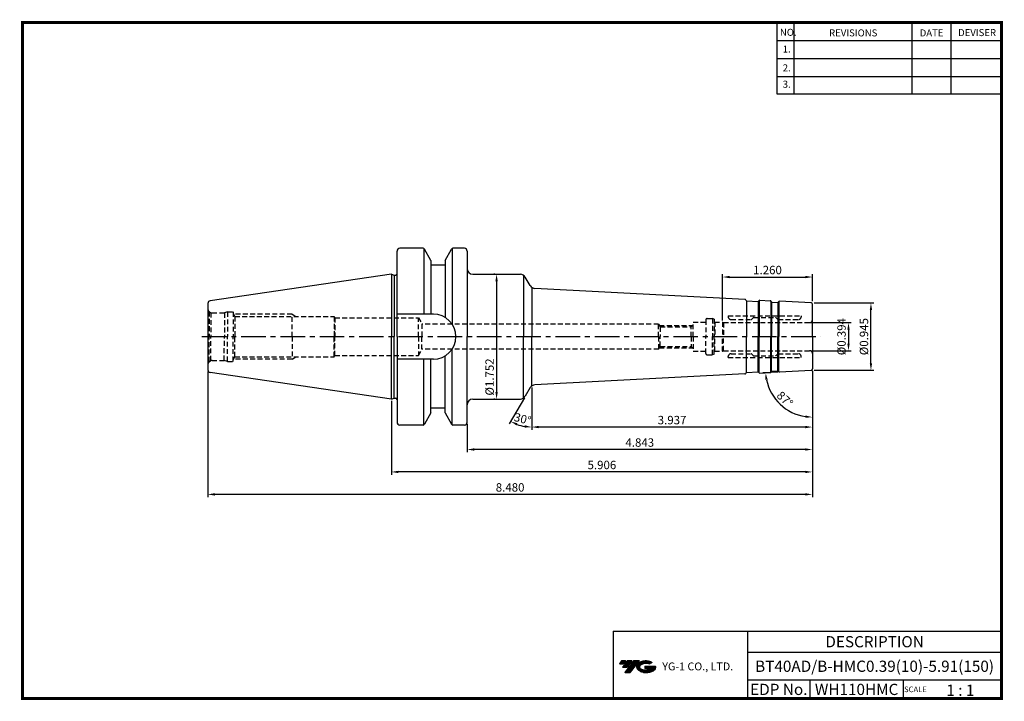
# Model space of a CAD drawing. Extents: x -1 to 350, y 0 to 243.
import ezdxf
from ezdxf.enums import TextEntityAlignment as Align

# ---------------------------------------------------------------- set-up
doc = ezdxf.new("R2010")
doc.units = 0
doc.header["$LTSCALE"] = 7
doc.header["$MEASUREMENT"] = 0
doc.linetypes.add('CENTER', pattern=[2, 1.25, -0.25, 0.25, -0.25])
doc.linetypes.add('HIDDEN', pattern=[0.375, 0.25, -0.125])
doc.layers.get('0').update_dxf_attribs({"linetype": 'CONTINUOUS'})
doc.layers.get('DEFPOINTS').update_dxf_attribs({"linetype": 'CONTINUOUS'})
doc.layers.add('가는선', color=1, linetype='CONTINUOUS')
doc.layers.add('히든선', color=3, linetype='HIDDEN')
doc.styles.get("Standard").update_dxf_attribs({"font": 'ISOCP', "height": 3, "bigfont": 'WHGTXT.SHX'})
doc.dimstyles.new('ISO-25$0', dxfattribs={"dimtxt": 3, "dimasz": 2.5, "dimexe": 1.25, "dimexo": 0.625, "dimtad": 1, "dimlfac": 25.4, "dimdsep": 46, "dimtxsty": 'STANDARD', "dimcen": 2.5, "dimclrd": 2, "dimclre": 2, "dimclrt": 3, "dimadec": 0, "dimazin": 0, "dimtfac": 1, "dimtmove": 0, "dimatfit": 3, "dimfxl": 1, "dimtvp": 1, "dimtolj": 1, "dimtzin": 0, "dimarcsym": 0})
doc.dimstyles.new('ISO-25$2', dxfattribs={"dimtxt": 2.5, "dimasz": 2.5, "dimexe": 1.25, "dimexo": 0.625, "dimtad": 1, "dimtih": 1, "dimlfac": 25.4, "dimdsep": 46, "dimtxsty": 'STANDARD', "dimcen": 2.5, "dimclrd": 2, "dimclre": 2, "dimadec": 0, "dimazin": 0, "dimtfac": 1, "dimtmove": 0, "dimatfit": 3, "dimfxl": 1, "dimtvp": 1, "dimtolj": 1, "dimtzin": 0, "dimarcsym": 0})

# ---------------------------------------------------------------- blocks, each defined once
blk = doc.blocks.new('*D86')
at = {"color": 2, "linetype": 'Continuous', "lineweight": -2}
for p, q in [((281.93, 117.37), (281.93, 96.27)), ((181.93, 111.32), (181.93, 96.27)), ((279.43, 97.27), (184.43, 97.27))]:
    blk.add_line(p, q, dxfattribs=at)
at = {"color": 2, "linetype": 'Continuous'}
for points in [[(184.43, 97.69), (184.43, 96.85), (181.93, 97.27)], [(279.43, 97.69), (279.43, 96.85), (281.93, 97.27)]]:
    blk.add_solid(points, dxfattribs=at)
at = {"layer": 'DEFPOINTS', "color": 0, "linetype": 'Continuous'}
for p in [(281.93, 117.97), (181.93, 111.92), (181.93, 97.27)]:
    blk.add_point(p, dxfattribs=at)
at = {"color": 3, "linetype": 'Continuous', "insert": (231.93, 99.37), "char_height": 3, "attachment_point": 5}
blk.add_mtext('3.937', dxfattribs=at)
blk = doc.blocks.new('*D87')
at = {"color": 2, "linetype": 'Continuous', "lineweight": -2}
for p, q in [((281.93, 117.37), (281.93, 88.27)), ((158.93, 98.4), (158.93, 88.27)), ((279.43, 89.27), (161.43, 89.27))]:
    blk.add_line(p, q, dxfattribs=at)
at = {"color": 2, "linetype": 'Continuous'}
for points in [[(161.43, 89.69), (161.43, 88.85), (158.93, 89.27)], [(279.43, 89.69), (279.43, 88.85), (281.93, 89.27)]]:
    blk.add_solid(points, dxfattribs=at)
at = {"layer": 'DEFPOINTS', "color": 0, "linetype": 'Continuous'}
for p in [(281.93, 117.97), (158.93, 99), (158.93, 89.27)]:
    blk.add_point(p, dxfattribs=at)
at = {"color": 3, "linetype": 'Continuous', "insert": (220.43, 91.37), "char_height": 3, "attachment_point": 5}
blk.add_mtext('4.843', dxfattribs=at)
blk = doc.blocks.new('*D88')
at = {"color": 2, "linetype": 'Continuous', "lineweight": -2}
for p, q in [((281.93, 117.37), (281.93, 80.27)), ((131.93, 106.67), (131.93, 80.27)), ((279.43, 81.27), (134.43, 81.27))]:
    blk.add_line(p, q, dxfattribs=at)
at = {"color": 2, "linetype": 'Continuous'}
for points in [[(134.43, 81.69), (134.43, 80.85), (131.93, 81.27)], [(279.43, 81.69), (279.43, 80.85), (281.93, 81.27)]]:
    blk.add_solid(points, dxfattribs=at)
at = {"layer": 'DEFPOINTS', "color": 0, "linetype": 'Continuous'}
for p in [(281.93, 117.97), (131.93, 107.27), (131.93, 81.27)]:
    blk.add_point(p, dxfattribs=at)
at = {"color": 3, "linetype": 'Continuous', "insert": (206.93, 83.37), "char_height": 3, "attachment_point": 5}
blk.add_mtext('5.906', dxfattribs=at)
blk = doc.blocks.new('*D89')
at = {"color": 2, "linetype": 'Continuous', "lineweight": -2}
for p, q in [((66.53, 117.07), (66.53, 72.27)), ((281.93, 117.37), (281.93, 72.27)), ((279.43, 73.27), (69.03, 73.27))]:
    blk.add_line(p, q, dxfattribs=at)
at = {"color": 2, "linetype": 'Continuous'}
for points in [[(69.03, 73.69), (69.03, 72.85), (66.53, 73.27)], [(279.43, 73.69), (279.43, 72.85), (281.93, 73.27)]]:
    blk.add_solid(points, dxfattribs=at)
at = {"layer": 'DEFPOINTS', "color": 0, "linetype": 'Continuous'}
for p in [(66.53, 117.67), (281.93, 117.97), (66.53, 73.27)]:
    blk.add_point(p, dxfattribs=at)
at = {"color": 3, "linetype": 'Continuous', "insert": (174.23, 75.37), "char_height": 3, "attachment_point": 5}
blk.add_mtext('8.480', dxfattribs=at)
blk = doc.blocks.new('*D90')
at = {"color": 2, "linetype": 'ByBlock', "lineweight": -2}
for p, q in [((281.53, 134.5), (295.79, 134.5)), ((294.79, 132), (294.79, 127)), ((281.53, 124.5), (295.79, 124.5))]:
    blk.add_line(p, q, dxfattribs=at)
at = {"color": 2, "linetype": 'Continuous'}
for points in [[(294.37, 132), (295.2, 132), (294.79, 134.5)], [(294.37, 127), (295.2, 127), (294.79, 124.5)]]:
    blk.add_solid(points, dxfattribs=at)
at = {"layer": 'DEFPOINTS', "color": 0, "linetype": 'Continuous'}
for p in [(280.93, 134.5), (280.93, 124.5), (294.79, 124.5)]:
    blk.add_point(p, dxfattribs=at)
at = {"color": 3, "linetype": 'Continuous', "insert": (292.69, 129.5), "char_height": 3, "attachment_point": 5, "rotation": 90}
blk.add_mtext('%%c0.394', dxfattribs=at)
blk = doc.blocks.new('*D91')
at = {"color": 2, "linetype": 'ByBlock', "lineweight": -2}
for p, q in [((282.53, 141.5), (303.79, 141.5)), ((302.79, 120), (302.79, 139)), ((282.53, 117.5), (303.79, 117.5))]:
    blk.add_line(p, q, dxfattribs=at)
at = {"color": 2, "linetype": 'Continuous'}
for points in [[(302.37, 139), (303.2, 139), (302.79, 141.5)], [(302.37, 120), (303.2, 120), (302.79, 117.5)]]:
    blk.add_solid(points, dxfattribs=at)
at = {"layer": 'DEFPOINTS', "color": 0, "linetype": 'Continuous'}
for p in [(281.93, 141.5), (302.79, 141.5), (281.93, 117.5)]:
    blk.add_point(p, dxfattribs=at)
at = {"color": 3, "linetype": 'Continuous', "insert": (300.69, 129.5), "char_height": 3, "attachment_point": 5, "rotation": 90}
blk.add_mtext('%%c0.945', dxfattribs=at)
blk = doc.blocks.new('*D92')
at = {"color": 2, "linetype": 'ByBlock', "lineweight": -2}
for p, q in [((168.81, 151.75), (168.41, 151.75)), ((169.41, 149.25), (169.41, 109.75)), ((168.81, 107.25), (168.41, 107.25))]:
    blk.add_line(p, q, dxfattribs=at)
at = {"color": 2, "linetype": 'Continuous'}
for points in [[(168.99, 149.25), (169.82, 149.25), (169.41, 151.75)], [(168.99, 109.75), (169.82, 109.75), (169.41, 107.25)]]:
    blk.add_solid(points, dxfattribs=at)
at = {"layer": 'DEFPOINTS', "color": 0, "linetype": 'Continuous'}
for p in [(169.41, 151.75), (169.41, 107.25), (169.41, 107.25)]:
    blk.add_point(p, dxfattribs=at)
at = {"color": 3, "linetype": 'Continuous', "insert": (167.31, 115.12), "char_height": 3, "attachment_point": 5, "rotation": 90}
blk.add_mtext('%%c1.752', dxfattribs=at)
blk = doc.blocks.new('*D93')
at = {"color": 2, "linetype": 'Continuous', "lineweight": -2}
for p, q in [((249.93, 135.3), (249.93, 151.76)), ((281.93, 142.1), (281.93, 151.76)), ((252.43, 150.76), (279.43, 150.76))]:
    blk.add_line(p, q, dxfattribs=at)
at = {"color": 2, "linetype": 'Continuous'}
for points in [[(252.43, 151.17), (252.43, 150.34), (249.93, 150.76)], [(279.43, 151.17), (279.43, 150.34), (281.93, 150.76)]]:
    blk.add_solid(points, dxfattribs=at)
at = {"layer": 'DEFPOINTS', "color": 0, "linetype": 'Continuous'}
for p in [(281.93, 150.76), (281.93, 141.5), (249.93, 134.7)]:
    blk.add_point(p, dxfattribs=at)
at = {"color": 3, "linetype": 'Continuous', "insert": (265.93, 152.86), "char_height": 3, "attachment_point": 5}
blk.add_mtext('1.260', dxfattribs=at)
blk = doc.blocks.new('*D94')
at = {"color": 2, "linetype": 'Continuous', "lineweight": -2}
for p, q in [((269.56, 116.85), (264.25, 116.57)), ((281.93, 116.9), (281.93, 99.8))]:
    blk.add_line(p, q, dxfattribs=at)
blk.add_arc((281.93, 117.5), 16.7, 191.5854, 261.4146, dxfattribs=at)
at = {"color": 2, "linetype": 'Continuous'}
for points in [[(265.16, 114.09), (265.98, 114.2), (265.25, 116.62)], [(279.47, 101.4), (279.41, 100.57), (281.93, 100.8)]]:
    blk.add_solid(points, dxfattribs=at)
at = {"layer": 'DEFPOINTS', "color": 0, "linetype": 'Continuous'}
for p in [(281.93, 129.5), (270.16, 116.88), (281.46, 117.47), (281.93, 117.97), (267.77, 108.65)]:
    blk.add_point(p, dxfattribs=at)
at = {"color": 3, "linetype": 'Continuous', "insert": (271.88, 106.91), "char_height": 3, "attachment_point": 5, "rotation": 316.5}
blk.add_mtext('87°', dxfattribs=at)
blk = doc.blocks.new('*D97')
at = {"color": 2, "linetype": 'Continuous', "lineweight": -2}
for p, q in [((181.93, 111.32), (181.93, 96.27)), ((179.31, 107.73), (173.94, 98.41))]:
    blk.add_line(p, q, dxfattribs=at)
blk.add_arc((181.93, 112.26), 14.99, 249.5687, 260.4313, dxfattribs=at)
at = {"color": 2, "linetype": 'Continuous'}
for points in [[(176.52, 97.84), (176.88, 98.59), (174.44, 99.28)], [(179.47, 97.89), (179.4, 97.06), (181.93, 97.27)]]:
    blk.add_solid(points, dxfattribs=at)
at = {"layer": 'DEFPOINTS', "color": 0, "linetype": 'Continuous'}
for p in [(181.93, 129.5), (181.39, 111.32), (181.93, 111.92), (179.61, 108.25), (176.8, 98.17)]:
    blk.add_point(p, dxfattribs=at)
at = {"color": 3, "linetype": 'Continuous', "insert": (178.59, 99.81), "char_height": 3, "attachment_point": 5, "rotation": 345}
blk.add_mtext('30°', dxfattribs=at)

msp = doc.modelspace()

# ---------------------------------------------------------------- hatches: boundary and pattern name
at = {"ltscale": 1.5}
h = msp.add_hatch(dxfattribs=at)
h.set_pattern_fill('ANSI31', color=1, scale=0.004786, style=0)
h.set_pattern_definition([(45, (54.557584, 10.561289), (-0.0107456666, 0.0107456666), [])])
h.paths.add_polyline_path([(219.8732, 13.0143, 0.51336814), (219.9958, 10.4892, 0.29498795), (225.4032, 10.4892, 0.30496754), (226.0874, 12.0849), (222.2209, 12.0849), (222.2209, 11.1276), (224.5875, 11.1276, -0.03709483), (224.4806, 11.0646, -0.23334536), (220.9184, 11.0646, -0.59436328), (220.8599, 12.5349, -0.22306422), (223.8961, 12.8368), (224.8534, 13.4569, 0.2995616)])
h.paths.add_polyline_path([(215.0414, 9.6917), (216.9559, 9.6917), (220.3063, 13.9994), (218.3918, 13.9994)])
h.paths.add_polyline_path([(217.7696, 13.9994), (216.1422, 13.9994), (214.2809, 11.6062), (215.9082, 11.6062)])
h.paths.add_polyline_path([(215.52, 13.9994), (214.0841, 13.9994), (213.1534, 12.8028), (214.5893, 12.8028)])

# ---------------------------------------------------------------- linework, layer by layer
at = {"color": 2}
for p, q in [((269.3, 241.5), (269.3, 216.1239)), ((275.3, 241.5), (275.3, 216.1239)), ((317.3, 241.5), (317.3, 216.1239)), ((331.3, 241.5), (331.3, 216.1239)), ((210.9403, 24.5), (210.9403, 0.5)), ((210.9403, 24.5), (349.3, 24.5)), ((258.8597, 24.5), (258.8597, 0.5)), ((349.3, 24.5), (349.3, 0.5)), ((258.8597, 17), (349.3, 17)), ((349.3, 7), (258.8597, 7)), ((281.0644, 7), (281.0644, 0.5)), ((314.3, 7), (314.3, 0.5))]:
    msp.add_line(p, q, dxfattribs=at)
at = {"color": 2, "linetype": 'Continuous'}
for p, q in [((269.3, 235.1), (349.3, 235.1)), ((269.3, 228.7), (349.3, 228.7)), ((269.3, 222.3), (349.3, 222.3)), ((269.3, 216.1239), (349.3, 216.1239))]:
    msp.add_line(p, q, dxfattribs=at)
at = {"color": 7}
for p, q in [((133.9294, 151.9548), (133.9294, 159.9978)), ((133.9294, 129.4978), (133.9294, 159.9978)), ((146.0294, 156.6677), (143.6737, 160.7478)), ((151.0294, 156.6677), (153.385, 160.7478)), ((151.0294, 154.9978), (146.0294, 154.9978)), ((133.9294, 129.4978), (133.9294, 98.9978)), ((146.0294, 102.3279), (143.6737, 98.2478)), ((151.0294, 103.9978), (146.0294, 103.9978)), ((151.0294, 102.3279), (153.385, 98.2478))]:
    msp.add_line(p, q, dxfattribs=at)
at = {"color": 7, "linetype": 'Continuous'}
for p, q in [((143.2407, 160.9978), (134.9294, 160.9978)), ((143.5294, 160.906), (143.5294, 137.5478)), ((153.5294, 160.906), (153.5294, 134.0343)), ((157.9294, 160.9978), (153.818, 160.9978)), ((158.9294, 159.9978), (158.9294, 153.7478)), ((158.9294, 159.9978), (158.9294, 129.4978)), ((146.0294, 156.6677), (146.0294, 154.9978)), ((146.0294, 156.6677), (146.0294, 137.5028)), ((151.0294, 156.6677), (151.0294, 154.9978)), ((151.0294, 156.6677), (151.0294, 136.3956)), ((131.9294, 151.7228), (67.3851, 142.3101)), ((131.9294, 151.7228), (132.9294, 151.4548)), ((131.9294, 151.7228), (131.9294, 129.4978)), ((132.9294, 151.4548), (133.4294, 151.4548)), ((132.9294, 151.4548), (132.9294, 129.4978)), ((160.9294, 151.7478), (177.8826, 151.7478)), ((66.5294, 141.3205), (66.5294, 129.4978)), ((258.3469, 142.3331), (258.2421, 142.5389)), ((262.6874, 142.1057), (262.8132, 142.2993)), ((263.1696, 142.4809), (266.8943, 142.2857)), ((267.3346, 141.8621), (267.2298, 142.0679)), ((269.6778, 141.7393), (269.8036, 141.933)), ((66.5294, 129.4978), (66.5294, 117.675)), ((131.9294, 107.2728), (131.9294, 129.4978)), ((132.9294, 107.5407), (132.9294, 129.4978)), ((158.9294, 98.9978), (158.9294, 129.4978)), ((153.5294, 98.0895), (153.5294, 124.9613)), ((143.5294, 98.0895), (143.5294, 121.4478)), ((146.0294, 102.3279), (146.0294, 121.4928)), ((151.0294, 102.3279), (151.0294, 122.6)), ((131.9294, 107.2728), (67.3851, 116.6855)), ((258.3469, 116.6624), (258.2421, 116.4567)), ((262.6874, 116.8899), (262.8132, 116.6962)), ((263.1696, 116.5146), (266.8943, 116.7098)), ((267.3346, 117.1335), (267.2298, 116.9277)), ((269.6778, 117.2563), (269.8036, 117.0626)), ((131.9294, 107.2728), (132.9294, 107.5407)), ((132.9294, 107.5407), (133.4294, 107.5407)), ((160.9294, 107.2478), (177.8826, 107.2478)), ((143.2407, 97.9978), (134.9294, 97.9978)), ((157.9294, 97.9978), (153.818, 97.9978))]:
    msp.add_line(p, q, dxfattribs=at)
at = {"linetype": 'Continuous'}
for p, q in [((179.0373, 151.3808), (179.0373, 129.4978)), ((181.3864, 147.679), (179.6146, 150.7478)), ((181.9294, 147.0709), (181.9294, 129.4978)), ((257.9066, 142.7568), (183.0138, 146.6817)), ((258.3994, 142.2684), (258.3994, 129.4978)), ((258.5147, 142.2242), (262.5092, 142.0149)), ((262.6245, 142.0443), (262.6245, 129.4978)), ((262.939, 142.4221), (262.939, 129.4978)), ((267.1249, 142.1973), (267.1249, 129.4978)), ((267.387, 141.7974), (267.387, 129.4978)), ((267.5023, 141.7532), (269.4996, 141.6485)), ((269.6149, 141.6779), (269.6149, 129.4978)), ((269.9294, 142.0558), (269.9294, 129.4978)), ((281.4555, 141.5226), (270.16, 142.1146)), ((281.9294, 129.4978), (281.9294, 141.0233)), ((146.8794, 137.5478), (133.9294, 137.5478)), ((179.0373, 107.6148), (179.0373, 129.4978)), ((181.9294, 111.9247), (181.9294, 129.4978)), ((258.3994, 116.7271), (258.3994, 129.4978)), ((262.6245, 116.9513), (262.6245, 129.4978)), ((262.939, 116.5734), (262.939, 129.4978)), ((267.1249, 116.7983), (267.1249, 129.4978)), ((267.387, 117.1982), (267.387, 129.4978)), ((269.6149, 117.3176), (269.6149, 129.4978)), ((269.9294, 116.9398), (269.9294, 129.4978)), ((281.9294, 129.4978), (281.9294, 117.9723)), ((146.8794, 121.4478), (133.9294, 121.4478)), ((257.9066, 116.2388), (183.0138, 112.3138)), ((258.5147, 116.7714), (262.5092, 116.9807)), ((267.5023, 117.2424), (269.4996, 117.3471)), ((281.4555, 117.473), (270.16, 116.881)), ((181.3864, 111.3166), (179.6146, 108.2478))]:
    msp.add_line(p, q, dxfattribs=at)
at = {"color": 2, "linetype": 'CENTER'}
msp.add_line((64.4078, 129.4978), (284.9294, 129.4978), dxfattribs=at)
at = {"const_width": 1}
for points in [[(349.3, 0.5), (349.3, 242)], [(0, 241.5), (349.785, 241.5)], [(0.5, 241), (0.5, 0)], [(0, 0.5), (349.8, 0.5)]]:
    msp.add_lwpolyline(points, dxfattribs=at)
at = {"color": 7, "linetype": 'Continuous'}
for centre, radius, start, end in [((134.9294, 159.9978), 1, 90, 180), ((143.2407, 160.4978), 0.5, 30, 90), ((153.818, 160.4978), 0.5, 90, 150), ((157.9294, 159.9978), 1, 0, 90), ((133.4294, 151.9548), 0.5, 270, 0), ((160.9294, 153.7478), 2, 180, 270), ((67.5294, 141.3205), 1, 98.297144, 180), ((257.8857, 142.3573), 0.4, 27, 87), ((258.5251, 142.4239), 0.2, 207, 267), ((262.5197, 142.2146), 0.2, 267, 327), ((263.1486, 142.0815), 0.4, 87, 147), ((266.8734, 141.8863), 0.4, 27, 87), ((267.5128, 141.9529), 0.2, 207, 267), ((269.5101, 141.8482), 0.2, 267, 327), ((67.5294, 117.675), 1, 180, 261.702856), ((257.8857, 116.6383), 0.4, 273, 333), ((258.5251, 116.5716), 0.2, 93, 153), ((262.5197, 116.781), 0.2, 33, 93), ((263.1486, 116.9141), 0.4, 213, 273), ((266.8734, 117.1093), 0.4, 273, 333), ((267.5128, 117.0427), 0.2, 93, 153), ((269.5101, 117.1473), 0.2, 33, 93), ((133.4294, 107.0407), 0.5, 0, 90), ((160.9294, 105.2478), 2, 90, 180), ((134.9294, 98.9978), 1, 180, 270), ((143.2407, 98.4978), 0.5, 270, 330), ((153.818, 98.4978), 0.5, 210, 270), ((157.9294, 98.9978), 1, 270, 0)]:
    msp.add_arc(centre, radius, start, end, dxfattribs=at)
at = {"linetype": 'Continuous'}
for centre, radius, start, end in [((177.8826, 149.7478), 2, 30, 90), ((183.1185, 148.679), 2, 210, 267), ((270.1391, 141.7151), 0.4, 87, 147), ((281.4294, 141.0233), 0.5, 0, 87), ((146.8794, 129.4978), 8.05, 0, 90), ((146.8794, 129.4978), 8.05, 270, 0), ((270.1391, 117.2804), 0.4, 213, 273), ((281.4294, 117.9723), 0.5, 273, 0), ((183.1185, 110.3166), 2, 93, 150), ((177.8826, 109.2478), 2, 270, 330)]:
    msp.add_arc(centre, radius, start, end, dxfattribs=at)
at = {"layer": 'DEFPOINTS', "color": 0, "linetype": 'ByBlock'}
msp.add_point((146.4161, 154.9978), dxfattribs=at)
msp.add_point((146.4161, 154.9978), dxfattribs=at)
at = {"layer": 'DEFPOINTS', "color": 4, "linetype": 'ByBlock'}
msp.add_point((146.4161, 103.9978), dxfattribs=at)
at = {"layer": '히든선', "linetype": 'HIDDEN'}
for p, q in [((66.9687, 138.4371), (67.6411, 138.0489)), ((66.9687, 138.4371), (66.9687, 129.4978)), ((67.6411, 138.0489), (67.6411, 129.4978)), ((68.0294, 137.9978), (72.4098, 137.9978)), ((73.5294, 138.2978), (72.4098, 137.9978)), ((72.4098, 137.9978), (72.4098, 129.4978)), ((73.5294, 138.2978), (75.5294, 138.2978)), ((73.5294, 138.2978), (73.5294, 129.4978)), ((75.5294, 138.2978), (75.5293, 129.4978)), ((75.5294, 137.7671), (76.1423, 136.6978)), ((96.5294, 137.4978), (75.6837, 137.4978)), ((96.5294, 129.4978), (96.5294, 137.4978)), ((96.5294, 137.4978), (97.915, 136.6978)), ((251.9294, 136.8978), (277.9294, 136.8978)), ((251.9294, 136.8978), (251.9294, 136.5978)), ((277.9294, 136.8978), (277.9294, 136.5978)), ((76.1423, 136.6978), (111.5294, 136.6978)), ((76.1423, 136.6978), (76.1423, 129.4978)), ((111.5294, 136.6978), (111.5294, 129.4978)), ((111.5294, 136.6978), (111.7928, 136.2478)), ((111.7928, 136.2478), (141.5294, 136.2478)), ((111.7928, 136.2478), (111.7928, 129.4978)), ((141.5294, 129.4978), (141.5294, 136.2478)), ((141.5294, 136.2478), (142.8284, 133.9978)), ((227.1294, 133.9978), (142.8284, 133.9978)), ((142.8284, 133.9978), (142.8284, 129.4978)), ((227.1294, 133.9978), (227.7356, 132.9478)), ((227.1294, 129.4978), (227.1294, 133.9978)), ((227.418, 133.4978), (239.2294, 133.4978)), ((238.6794, 132.9478), (239.4294, 133.6978)), ((239.4294, 129.4978), (239.4294, 134.6978)), ((239.4294, 134.6978), (243.9294, 134.6978)), ((243.9294, 135.4478), (243.9294, 129.4978)), ((244.4294, 135.9478), (246.3098, 135.9478)), ((246.9294, 135.7818), (246.3098, 135.9478)), ((246.3098, 135.9478), (246.3098, 129.4978)), ((246.9294, 135.7818), (246.9294, 129.4978)), ((247.1294, 134.6978), (246.9294, 134.8978)), ((247.1294, 134.6978), (249.9294, 134.6978)), ((247.1294, 134.6978), (247.1294, 129.4978)), ((249.9294, 134.6978), (249.9294, 129.4978)), ((249.9294, 134.6978), (250.2758, 134.4978)), ((250.2758, 134.4978), (280.9294, 134.4978)), ((250.2758, 134.4978), (250.2758, 129.4978)), ((252.9294, 135.5978), (260.1465, 135.5978)), ((260.8708, 136.2392), (260.2879, 135.6564)), ((261.0122, 136.2978), (268.8465, 136.2978)), ((268.9879, 136.2392), (269.5708, 135.6564)), ((269.7122, 135.5978), (276.9294, 135.5978)), ((227.7356, 132.9478), (227.7356, 129.4978)), ((227.7356, 132.9478), (238.6794, 132.9478)), ((238.6794, 129.4978), (238.6794, 132.9478)), ((66.9687, 120.5585), (66.9687, 129.4978)), ((67.6411, 120.9467), (67.6411, 129.4978)), ((72.4097, 120.9978), (72.4098, 129.4978)), ((73.5293, 120.6978), (73.5294, 129.4978)), ((75.5293, 120.6978), (75.5293, 129.4978)), ((76.1423, 122.2978), (76.1423, 129.4978)), ((96.5294, 129.4977), (96.5293, 121.4977)), ((111.5293, 122.2976), (111.5294, 129.4976)), ((111.7928, 122.7476), (111.7928, 129.4976)), ((141.5294, 129.4974), (141.5293, 122.7474)), ((142.8284, 124.9974), (142.8284, 129.4974)), ((227.1294, 129.4969), (227.1293, 124.9969)), ((227.7356, 126.0469), (227.7356, 129.4969)), ((238.6794, 129.4969), (238.6793, 126.0469)), ((239.4294, 129.4969), (239.4293, 124.2969)), ((243.9293, 123.5468), (243.9294, 129.4968)), ((246.3097, 123.0468), (246.3098, 129.4968)), ((246.9293, 123.2128), (246.9294, 129.4968)), ((247.1293, 124.2968), (247.1294, 129.4968)), ((249.9293, 124.2968), (249.9294, 129.4968)), ((250.2757, 124.4968), (250.2758, 129.4968)), ((141.5293, 122.7474), (142.8284, 124.9974)), ((227.1293, 124.9969), (142.8284, 124.9974)), ((227.1293, 124.9969), (227.7356, 126.0469)), ((227.418, 125.4969), (239.2293, 125.4969)), ((227.7356, 126.0469), (238.6793, 126.0469)), ((238.6793, 126.0469), (239.4293, 125.2969)), ((239.4293, 124.2969), (243.9293, 124.2968)), ((244.4293, 123.0468), (246.3097, 123.0468)), ((246.9293, 123.2128), (246.3097, 123.0468)), ((247.1293, 124.2968), (246.9293, 124.0968)), ((247.1293, 124.2968), (249.9293, 124.2968)), ((249.9293, 124.2968), (250.2757, 124.4968)), ((250.2757, 124.4968), (280.9293, 124.4966)), ((252.9293, 123.3968), (260.1465, 123.3967)), ((260.8707, 122.7553), (260.2879, 123.3382)), ((268.9879, 122.7553), (269.5708, 123.3381)), ((269.7122, 123.3967), (276.9293, 123.3966)), ((66.9687, 120.5585), (67.6411, 120.9467)), ((68.0293, 120.9978), (72.4097, 120.9978)), ((73.5293, 120.6978), (72.4097, 120.9978)), ((73.5293, 120.6978), (75.5293, 120.6978)), ((75.5293, 121.2285), (76.1423, 122.2978)), ((96.5293, 121.4977), (75.6837, 121.4978)), ((76.1423, 122.2978), (111.5293, 122.2976)), ((96.5293, 121.4977), (97.915, 122.2976)), ((111.5293, 122.2976), (111.7928, 122.7476)), ((111.7928, 122.7476), (141.5293, 122.7474)), ((251.9293, 122.0968), (251.9293, 122.3968)), ((251.9293, 122.0968), (277.9293, 122.0966)), ((261.0122, 122.6967), (268.8465, 122.6967)), ((277.9293, 122.0966), (277.9293, 122.3966))]:
    msp.add_line(p, q, dxfattribs=at)
for centre, radius, start, end in [((68.0294, 139.4978), 1.5, 180, 224.999989), ((68.0294, 139.4978), 1.5, 255.000011, 269.999978), ((244.4294, 135.4478), 0.5, 90, 180), ((252.9294, 136.5978), 1, 180, 270), ((260.1465, 135.7978), 0.2, 270, 315), ((261.0122, 136.0978), 0.2, 90, 135), ((268.8465, 136.0978), 0.2, 45, 90), ((269.7122, 135.7978), 0.2, 225, 270), ((276.9294, 136.5978), 1, 270, 360), ((280.9294, 135.4978), 1, 270, 0), ((244.4293, 123.5468), 0.5, 179.999681, 269.999681), ((252.9293, 122.3968), 1, 89.999681, 179.999681), ((260.1465, 123.1967), 0.2, 44.999681, 89.999681), ((269.7122, 123.1967), 0.2, 89.999681, 134.999681), ((276.9293, 122.3966), 1, 359.999681, 89.999681), ((280.9293, 123.4966), 1, 359.999681, 89.999681), ((68.0293, 119.4978), 1.5, 134.999692, 179.999681), ((68.0293, 119.4978), 1.5, 89.999703, 104.999669), ((261.0122, 122.8967), 0.2, 224.999681, 269.999681), ((268.8465, 122.8967), 0.2, 269.999681, 314.999681)]:
    msp.add_arc(centre, radius, start, end, dxfattribs=at)

# ---------------------------------------------------------------- texts
at = {"color": 7}
for s, height, p in [('NO.', 2.5, (270.347, 236.7501)), ('REVISIONS', 2.5, (287.8764, 236.5402)), ('DATE', 2.5, (320.1494, 236.5402)), ('DEVISER', 2.5, (333.8388, 236.6452)), ('1.', 2.5, (271.3605, 230.7949)), ('2.', 2.5, (271.3605, 224.0856)), ('3.', 2.5, (271.3605, 218.2401)), ('SCALE', 2, (314.5753, 2.77)), ('1 : 1', 4, (329.6368, 1.452))]:
    msp.add_text(s, height=height, dxfattribs=at).set_placement(p)
at = {"color": 7, "linetype": 'Continuous'}
msp.add_text('DESCRIPTION', height=4, dxfattribs=at).set_placement((304.0798, 20.75), align=Align.MIDDLE_CENTER)
at = {"color": 3, "linetype": 'Continuous'}
msp.add_text('BT40AD/B-HMC0.39(10)-5.91(150)', height=4, dxfattribs=at).set_placement((304.0798, 12), align=Align.MIDDLE_CENTER)
at = {"color": 7}
for s, p in [('EDP No.', (269.9621, 3.75)), ('WH110HMC', (297.6822, 3.75))]:
    msp.add_text(s, height=4, dxfattribs=at).set_placement(p, align=Align.MIDDLE_CENTER)
at = {"layer": '가는선', "color": 5, "insert": (228.4453, 13.3403), "char_height": 2.329077, "width": 33.185033, "attachment_point": 1}
msp.add_mtext('{\\fGulim|b0|i0|c129|p50;\\H1.20219x;\\C0;YG-1 CO., LTD.\\Fisocp,whgtxt|c129;\\H0.83181x; }', dxfattribs=at)

# ---------------------------------------------------------------- dimensions: what is measured, and where the dimension line sits
at = {"linetype": 'Continuous'}
for base, p1, p2, override, picture, middle in [((281.9294, 150.7568), (249.9294, 134.6978), (281.9294, 141.4978), {"dimexe": 1, "dimexo": 0.6, "dimgap": 0.6, "dimdec": 3, "dimlfac": 0.03937, "dimcen": -1, "dimaunit": 1, "dimtp": 0.1, "dimtm": 0.1, "dimtfac": 0.7, "dimtdec": 3, "dimatfit": 2, "dimtolj": 0, "dimtzin": 8}, '*D93', (265.9294, 150.7568)), ((66.5294, 73.2701), (281.9294, 117.9723), (66.5294, 117.6736), {"dimexe": 1, "dimexo": 0.6, "dimgap": 0.6, "dimdec": 3, "dimlfac": 0.03937, "dimcen": -1, "dimaunit": 1, "dimtp": 0.1, "dimtm": 0.1, "dimtfac": 0.7, "dimtdec": 3, "dimtmove": 0, "dimatfit": 2, "dimtolj": 0, "dimtzin": 8}, '*D89', (174.2294, 73.2701))]:
    dim = msp.add_linear_dim(base=base, p1=p1, p2=p2, text='<>0', dimstyle='ISO-25$0', override=override, dxfattribs=at)
    dim.commit()
    dim.dimension.update_dxf_attribs({"geometry": picture, "text_midpoint": middle, "dimtype": 160})
for base, p1, p2, picture, middle in [((169.406, 107.2478), (169.406, 151.7478), (169.406, 107.2478), '*D92', (169.406, 115.1151)), ((302.7861, 141.4978), (281.9294, 117.4978), (281.9294, 141.4978), '*D91', (302.7861, 129.4978)), ((294.7861, 124.4966), (280.9294, 134.4978), (280.9293, 124.4966), '*D90', (294.7861, 129.4972))]:
    dim = msp.add_linear_dim(base=base, p1=p1, p2=p2, angle=90, dimstyle='ISO-25$0', override={"dimexe": 1, "dimexo": 0.6, "dimgap": 0.6, "dimdec": 3, "dimlfac": 0.03937, "dimpost": '%%c<>', "dimcen": -1, "dimaunit": 1, "dimazin": 2, "dimtp": 0.1, "dimtm": 0.1, "dimtfac": 0.7, "dimtdec": 3, "dimatfit": 2, "dimtolj": 0, "dimtzin": 8, "dimarcsym": 1}, dxfattribs=at)
    dim.commit()
    dim.dimension.update_dxf_attribs({"geometry": picture, "text_midpoint": middle, "dimtype": 160})
dim = msp.add_angular_dim_2l(base=(176.8035, 98.1739), line1=((181.9294, 111.9247), (181.9294, 129.4978)), line2=((181.3864, 111.3166), (179.6146, 108.2478)), dimstyle='ISO-25$2', override={"dimexe": 1, "dimexo": 0.6, "dimgap": 0.6, "dimtih": 0, "dimdec": 3, "dimlfac": 0.03937, "dimcen": -1, "dimclrt": 3, "dimaunit": 1, "dimtp": 0.1, "dimtm": 0.1, "dimtfac": 0.7, "dimtdec": 3, "dimatfit": 2, "dimtolj": 0, "dimtzin": 8}, dxfattribs=at)
dim.commit()
dim.dimension.update_dxf_attribs({"geometry": '*D97', "text_midpoint": (178.0505, 97.7807), "dimtype": 162})
dim = msp.add_angular_dim_2l(base=(267.7673, 108.6483), line1=((281.9294, 129.4978), (281.9294, 117.9723)), line2=((281.4555, 117.473), (270.16, 116.881)), dimstyle='ISO-25$2', override={"dimexe": 1, "dimexo": 0.6, "dimgap": 0.6, "dimtih": 0, "dimdec": 3, "dimlfac": 0.03937, "dimcen": -1, "dimclrt": 3, "dimaunit": 1, "dimtp": 0.1, "dimtm": 0.1, "dimtfac": 0.7, "dimtdec": 3, "dimatfit": 2, "dimtolj": 0, "dimtzin": 8}, dxfattribs=at)
dim.commit()
dim.dimension.update_dxf_attribs({"geometry": '*D94', "text_midpoint": (271.8796, 106.9076)})
for base, p1, p2, picture, middle in [((131.9293652667, 81.270055335), (281.9293652667, 117.9722691245), (131.9293652667, 107.2727868411), '*D88', (206.9293652667, 81.270055335)), ((181.9294, 97.2701), (281.9294, 117.9723), (181.9294, 111.9247), '*D86', (231.9294, 97.2701))]:
    dim = msp.add_linear_dim(base=base, p1=p1, p2=p2, dimstyle='ISO-25$0', override={"dimexe": 1, "dimexo": 0.6, "dimgap": 0.6, "dimdec": 3, "dimlfac": 0.03937, "dimcen": -1, "dimaunit": 1, "dimtp": 0.1, "dimtm": 0.1, "dimtfac": 0.7, "dimtdec": 3, "dimtmove": 0, "dimatfit": 2, "dimtolj": 0, "dimtzin": 8}, dxfattribs=at)
    dim.commit()
    dim.dimension.update_dxf_attribs({"geometry": picture, "text_midpoint": middle, "dimtype": 160})
dim = msp.add_linear_dim(base=(158.9294, 89.2701), p1=(281.9294, 117.9723), p2=(158.9294, 98.9978), dimstyle='ISO-25$0', override={"dimexe": 1, "dimexo": 0.6, "dimgap": 0.6, "dimdec": 3, "dimlfac": 0.03937, "dimcen": -1, "dimaunit": 1, "dimtp": 0.1, "dimtm": 0.1, "dimtfac": 0.7, "dimtdec": 3, "dimtmove": 0, "dimatfit": 2, "dimtolj": 0, "dimtzin": 8}, dxfattribs=at)
dim.commit()
dim.dimension.update_dxf_attribs({"geometry": '*D87', "text_midpoint": (220.4294, 91.3701)})

doc.saveas('drawing.dxf')
